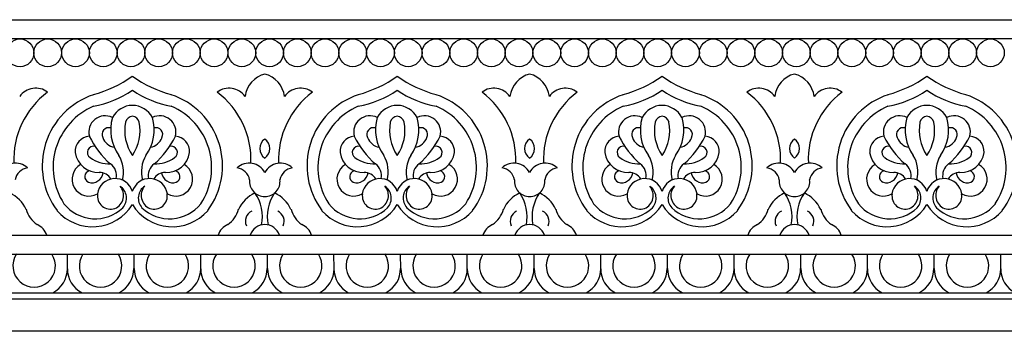
# Model space of a CAD drawing. Units: inches. Extents: x -5 to 96, y 20 to 33.
# Drawn here: x 2 to 14, y 29 to 33 of the extents above; entities that cross this region are included whole.
import ezdxf

# ---------------------------------------------------------------- set-up
doc = ezdxf.new("R2010")
doc.units = ezdxf.units.IN
doc.header["$MEASUREMENT"] = 0

msp = doc.modelspace()

# ---------------------------------------------------------------- linework, layer by layer
for p, q in [((-0.289, 32.694), (95.711, 32.694)), ((-0.289, 32.454), (95.711, 32.454)), ((-0.289, 29.928), (95.711, 29.928)), ((-0.289, 29.685), (95.711, 29.685)), ((2.279, 29.498), (2.279, 29.685)), ((3.136, 29.498), (3.136, 29.685)), ((3.993, 29.498), (3.993, 29.685)), ((4.85, 29.498), (4.85, 29.685)), ((5.707, 29.498), (5.706, 29.685)), ((6.564, 29.498), (6.563, 29.685)), ((7.42, 29.498), (7.42, 29.685)), ((8.277, 29.498), (8.278, 29.685)), ((9.134, 29.498), (9.135, 29.685)), ((9.991, 29.498), (9.991, 29.685)), ((10.848, 29.498), (10.848, 29.685)), ((11.705, 29.498), (11.705, 29.685)), ((12.562, 29.498), (12.562, 29.685)), ((13.419, 29.498), (13.419, 29.685)), ((14.275, 29.498), (14.276, 29.685)), ((-0.289, 29.189), (95.711, 29.189)), ((-0.289, 29.111), (95.711, 29.111)), ((95.711, 28.694), (-0.289, 28.694))]:
    msp.add_line(p, q)
for centre in [(1.671, 32.269), (1.671, 32.269), (2.027, 32.269), (2.027, 32.269), (2.384, 32.269), (2.384, 32.269), (2.74, 32.269), (2.74, 32.269), (3.096, 32.269), (3.096, 32.269), (3.453, 32.269), (3.453, 32.269), (3.809, 32.269), (3.809, 32.269), (4.165, 32.269), (4.165, 32.269), (4.522, 32.269), (4.522, 32.269), (4.878, 32.269), (4.878, 32.269), (5.235, 32.269), (5.235, 32.269), (5.591, 32.269), (5.591, 32.269), (5.947, 32.269), (5.947, 32.269), (6.304, 32.269), (6.304, 32.269), (6.66, 32.269), (6.66, 32.269), (7.016, 32.269), (7.016, 32.269), (7.373, 32.269), (7.373, 32.269), (7.729, 32.269), (7.729, 32.269), (8.085, 32.269), (8.085, 32.269), (8.442, 32.269), (8.442, 32.269), (8.798, 32.269), (8.798, 32.269), (9.155, 32.269), (9.155, 32.269), (9.511, 32.269), (9.511, 32.269), (9.867, 32.269), (9.867, 32.269), (10.224, 32.269), (10.224, 32.269), (10.58, 32.269), (10.58, 32.269), (10.936, 32.269), (10.936, 32.269), (11.293, 32.269), (11.293, 32.269), (11.649, 32.269), (11.649, 32.269), (12.005, 32.269), (12.005, 32.269), (12.362, 32.269), (12.362, 32.269), (12.718, 32.269), (12.718, 32.269), (13.074, 32.269), (13.074, 32.269), (13.431, 32.269), (13.431, 32.269), (13.787, 32.269), (13.787, 32.269), (14.144, 32.269), (14.144, 32.269)]:
    msp.add_circle(centre, 0.178)
for centre, radius, start, end in [((2.181, 33.297), 1.623, 285.4727, 305.1003), ((4.048, 33.297), 1.623, 234.8997, 254.5273), ((4.906, 31.663), 0.346, 104.8881, 172.1468), ((4.728, 31.663), 0.346, 7.8532, 75.1119), ((5.585, 33.297), 1.623, 285.4727, 305.1003), ((7.452, 33.297), 1.623, 234.8997, 254.5273), ((8.31, 31.663), 0.346, 104.8881, 172.1468), ((8.132, 31.663), 0.346, 7.8532, 75.1119), ((8.989, 33.297), 1.623, 285.4727, 305.1003), ((10.856, 33.297), 1.623, 234.8997, 254.5273), ((11.713, 31.663), 0.346, 104.8881, 172.1468), ((11.536, 31.663), 0.346, 7.8532, 75.1119), ((12.393, 33.297), 1.623, 285.4727, 305.1003), ((14.26, 33.297), 1.623, 234.8997, 254.5273), ((1.872, 31.565), 0.251, 52.5791, 144.7458), ((2.37, 32.884), 1.324, 280.6433, 304.2483), ((3.86, 32.884), 1.324, 235.7517, 259.3567), ((4.358, 31.565), 0.251, 35.2542, 127.4209), ((5.276, 31.565), 0.251, 52.5791, 144.7458), ((5.774, 32.884), 1.324, 280.6433, 304.2483), ((7.264, 32.884), 1.324, 235.7517, 259.3567), ((7.762, 31.565), 0.251, 35.2542, 127.4209), ((8.679, 31.565), 0.251, 52.5791, 144.7458), ((9.178, 32.884), 1.324, 280.6433, 304.2483), ((10.668, 32.884), 1.324, 235.7517, 259.3567), ((11.166, 31.565), 0.251, 35.2542, 127.4209), ((12.083, 31.565), 0.251, 52.5791, 144.7458), ((12.582, 32.884), 1.324, 280.6433, 304.2483), ((14.072, 32.884), 1.324, 235.7517, 259.3567), ((2.673, 30.897), 1.083, 126.8068, 182.4049), ((2.918, 30.819), 0.962, 108.3665, 216.7642), ((3.312, 30.819), 0.962, 323.2358, 71.6335), ((3.556, 30.897), 1.083, 357.5951, 53.1932), ((6.077, 30.897), 1.083, 126.8068, 182.4049), ((6.322, 30.819), 0.962, 108.3665, 216.7642), ((6.716, 30.819), 0.962, 323.2358, 71.6335), ((6.96, 30.897), 1.083, 357.5951, 53.1932), ((9.481, 30.897), 1.083, 126.8068, 182.4049), ((9.726, 30.819), 0.962, 108.3665, 216.7642), ((10.12, 30.819), 0.962, 323.2358, 71.6335), ((10.364, 30.897), 1.083, 357.5951, 53.1932), ((12.885, 30.897), 1.083, 126.8068, 182.4049), ((13.13, 30.819), 0.962, 108.3665, 216.7642), ((13.524, 30.819), 0.962, 323.2358, 71.6335), ((2.949, 30.798), 0.853, 113.0888, 213.1741), ((3.121, 31.296), 0.299, 91.1981, 151.4589), ((3.109, 31.296), 0.299, 28.5411, 88.8019), ((3.281, 30.798), 0.853, 326.8259, 66.9112), ((6.353, 30.798), 0.853, 113.0888, 213.1741), ((6.525, 31.296), 0.299, 91.1981, 151.4589), ((6.513, 31.296), 0.299, 28.5411, 88.8019), ((6.685, 30.798), 0.853, 326.8259, 66.9112), ((9.757, 30.798), 0.853, 113.0888, 213.1741), ((9.929, 31.296), 0.299, 91.1981, 151.4589), ((9.916, 31.296), 0.299, 28.5411, 88.8019), ((10.088, 30.798), 0.853, 326.8259, 66.9112), ((13.161, 30.798), 0.853, 113.0888, 213.1741), ((13.333, 31.296), 0.299, 91.1981, 151.4589), ((13.32, 31.296), 0.299, 28.5411, 88.8019), ((13.492, 30.798), 0.853, 326.8259, 66.9112), ((2.764, 31.252), 0.209, 63.2982, 194.8217), ((3.403, 31.28), 0.567, 163.7573, 215.4166), ((3.132, 31.348), 0.111, 98.6719, 162.9708), ((3.098, 31.348), 0.111, 17.0292, 81.3281), ((2.827, 31.28), 0.567, 324.5834, 16.2427), ((3.466, 31.252), 0.209, 345.1783, 116.7018), ((6.168, 31.252), 0.209, 63.2982, 194.8217), ((6.807, 31.28), 0.567, 163.7573, 215.4166), ((6.536, 31.348), 0.111, 98.6719, 162.9708), ((6.502, 31.348), 0.111, 17.0292, 81.3281), ((6.231, 31.28), 0.567, 324.5834, 16.2427), ((6.869, 31.252), 0.209, 345.1783, 116.7018), ((9.572, 31.252), 0.209, 63.2982, 194.8217), ((10.21, 31.28), 0.567, 163.7573, 215.4166), ((9.939, 31.348), 0.111, 98.6719, 162.9708), ((9.906, 31.348), 0.111, 17.0292, 81.3281), ((9.635, 31.28), 0.567, 324.5834, 16.2427), ((10.273, 31.252), 0.209, 345.1783, 116.7018), ((12.976, 31.252), 0.209, 63.2982, 194.8217), ((13.614, 31.28), 0.567, 163.7573, 215.4166), ((13.343, 31.348), 0.111, 98.6719, 162.9708), ((13.31, 31.348), 0.111, 17.0292, 81.3281), ((13.039, 31.28), 0.567, 324.5834, 16.2427), ((13.677, 31.252), 0.209, 345.1783, 116.7018), ((2.811, 31.222), 0.0862, 72.7144, 207.7144), ((3.589, 31.274), 0.573, 169.2477, 214.2477), ((2.641, 31.274), 0.573, 325.7523, 10.7523), ((3.419, 31.222), 0.0862, 332.2856, 107.2856), ((6.214, 31.222), 0.0862, 72.7144, 207.7144), ((6.993, 31.274), 0.573, 169.2477, 214.2477), ((6.045, 31.274), 0.573, 325.7523, 10.7523), ((6.823, 31.222), 0.0862, 332.2856, 107.2856), ((9.618, 31.222), 0.0862, 72.7144, 207.7144), ((10.397, 31.274), 0.573, 169.2477, 214.2477), ((9.449, 31.274), 0.573, 325.7523, 10.7523), ((10.227, 31.222), 0.0862, 332.2856, 107.2856), ((13.022, 31.222), 0.0862, 72.7144, 207.7144), ((13.801, 31.274), 0.573, 169.2477, 214.2477), ((12.853, 31.274), 0.573, 325.7523, 10.7523), ((13.631, 31.222), 0.0862, 332.2856, 107.2856), ((2.575, 31.002), 0.196, 93.8803, 183.8803), ((3.587, 31.704), 1.144, 206.262, 228.8737), ((2.923, 31.254), 0.202, 200.926, 258.2612), ((3.307, 31.254), 0.202, 281.7388, 339.074), ((2.642, 31.704), 1.144, 311.1263, 333.738), ((3.655, 31.002), 0.196, 356.1197, 86.1197), ((4.899, 31.04), 0.147, 124.1361, 235.8639), ((4.734, 31.04), 0.147, 304.1361, 55.8639), ((5.979, 31.002), 0.196, 93.8803, 183.8803), ((6.991, 31.704), 1.144, 206.262, 228.8737), ((6.327, 31.254), 0.202, 200.926, 258.2612), ((6.711, 31.254), 0.202, 281.7388, 339.074), ((6.046, 31.704), 1.144, 311.1263, 333.738), ((7.059, 31.002), 0.196, 356.1197, 86.1197), ((8.303, 31.04), 0.147, 124.1361, 235.8639), ((8.138, 31.04), 0.147, 304.1361, 55.8639), ((9.383, 31.002), 0.196, 93.8803, 183.8803), ((10.395, 31.704), 1.144, 206.262, 228.8737), ((9.731, 31.254), 0.202, 200.926, 258.2612), ((10.115, 31.254), 0.202, 281.7388, 339.074), ((9.45, 31.704), 1.144, 311.1263, 333.738), ((10.462, 31.002), 0.196, 356.1197, 86.1197), ((11.707, 31.04), 0.147, 124.1361, 235.8639), ((11.542, 31.04), 0.147, 304.1361, 55.8639), ((12.787, 31.002), 0.196, 93.8803, 183.8803), ((13.799, 31.704), 1.144, 206.262, 228.8737), ((13.134, 31.254), 0.202, 200.926, 258.2612), ((13.519, 31.254), 0.202, 281.7388, 339.074), ((12.854, 31.704), 1.144, 311.1263, 333.738), ((13.866, 31.002), 0.196, 356.1197, 86.1197), ((2.617, 30.991), 0.0799, 75.5842, 235.7158), ((3.613, 30.991), 0.0799, 304.2842, 104.4158), ((6.021, 30.991), 0.0799, 75.5842, 235.7158), ((7.017, 30.991), 0.0799, 304.2842, 104.4158), ((9.425, 30.991), 0.0799, 75.5842, 235.7158), ((10.421, 30.991), 0.0799, 304.2842, 104.4158), ((12.829, 30.991), 0.0799, 75.5842, 235.7158), ((13.825, 30.991), 0.0799, 304.2842, 104.4158), ((2.675, 31.032), 0.298, 188.2408, 272.8591), ((2.828, 31.283), 0.44, 234.4234, 270.9252), ((2.581, 30.738), 0.419, 345.7319, 30.7319), ((3.649, 30.738), 0.419, 149.2681, 194.2681), ((3.402, 31.283), 0.44, 269.0748, 305.5766), ((3.555, 31.032), 0.298, 267.1409, 351.7592), ((6.079, 31.032), 0.298, 188.2408, 272.8591), ((6.232, 31.283), 0.44, 234.4234, 270.9252), ((5.985, 30.738), 0.419, 345.7319, 30.7319), ((7.053, 30.738), 0.419, 149.2681, 194.2681), ((6.806, 31.283), 0.44, 269.0748, 305.5766), ((6.959, 31.032), 0.298, 267.1409, 351.7592), ((9.482, 31.032), 0.298, 188.2408, 272.8591), ((9.636, 31.283), 0.44, 234.4234, 270.9252), ((9.389, 30.738), 0.419, 345.7319, 30.7319), ((10.457, 30.738), 0.419, 149.2681, 194.2681), ((10.209, 31.283), 0.44, 269.0748, 305.5766), ((10.363, 31.032), 0.298, 267.1409, 351.7592), ((12.886, 31.032), 0.298, 188.2408, 272.8591), ((13.04, 31.283), 0.44, 234.4234, 270.9252), ((12.792, 30.738), 0.419, 345.7319, 30.7319), ((13.861, 30.738), 0.419, 149.2681, 194.2681), ((13.613, 31.283), 0.44, 269.0748, 305.5766), ((13.767, 31.032), 0.298, 267.1409, 351.7592), ((1.613, 30.626), 0.227, 47.3751, 152.1195), ((1.793, 30.605), 0.189, 98.0596, 169.272), ((2.557, 30.647), 0.217, 119.805, 299.805), ((2.582, 30.679), 0.0784, 103.5196, 246.2237), ((2.728, 30.693), 0.184, 347.7914, 54.4918), ((3.502, 30.693), 0.184, 125.5082, 192.2086), ((3.672, 30.647), 0.217, 240.195, 60.195), ((3.647, 30.679), 0.0784, 293.7763, 76.4804), ((4.616, 30.626), 0.227, 27.8805, 132.6249), ((4.436, 30.605), 0.189, 10.728, 81.9404), ((5.017, 30.626), 0.227, 47.3751, 152.1195), ((5.197, 30.605), 0.189, 98.0596, 169.272), ((5.961, 30.647), 0.217, 119.805, 299.805), ((5.986, 30.679), 0.0784, 103.5196, 246.2237), ((6.132, 30.693), 0.184, 347.7914, 54.4918), ((6.906, 30.693), 0.184, 125.5082, 192.2086), ((7.076, 30.647), 0.217, 240.195, 60.195), ((7.051, 30.679), 0.0784, 293.7763, 76.4804), ((8.02, 30.626), 0.227, 27.8805, 132.6249), ((7.84, 30.605), 0.189, 10.728, 81.9404), ((8.421, 30.626), 0.227, 47.3751, 152.1195), ((8.601, 30.605), 0.189, 98.0596, 169.272), ((9.365, 30.647), 0.217, 119.805, 299.805), ((9.39, 30.679), 0.0784, 103.5196, 246.2237), ((9.536, 30.693), 0.184, 347.7914, 54.4918), ((10.31, 30.693), 0.184, 125.5082, 192.2086), ((10.48, 30.647), 0.217, 240.195, 60.195), ((10.455, 30.679), 0.0784, 293.7763, 76.4804), ((11.424, 30.626), 0.227, 27.8805, 132.6249), ((11.244, 30.605), 0.189, 10.728, 81.9404), ((11.825, 30.626), 0.227, 47.3751, 152.1195), ((12.005, 30.605), 0.189, 98.0596, 169.272), ((12.769, 30.647), 0.217, 119.805, 299.805), ((12.794, 30.679), 0.0784, 103.5196, 246.2237), ((12.94, 30.693), 0.184, 347.7914, 54.4918), ((13.713, 30.693), 0.184, 125.5082, 192.2086), ((13.884, 30.647), 0.217, 240.195, 60.195), ((13.859, 30.679), 0.0784, 293.7763, 76.4804), ((2.593, 30.749), 0.148, 253.4103, 351.6263), ((2.893, 30.424), 0.231, 16.2097, 171.2247), ((2.692, 30.564), 0.17, 29.5615, 90.9867), ((3.336, 30.424), 0.231, 8.7753, 163.7903), ((3.537, 30.564), 0.17, 89.0133, 150.4385), ((3.637, 30.749), 0.148, 188.3737, 286.5897), ((4.814, 30.618), 0.193, 173.3338, 270.9567), ((4.82, 30.618), 0.193, 269.0433, 6.6662), ((5.997, 30.749), 0.148, 253.4103, 351.6263), ((6.297, 30.424), 0.231, 16.2097, 171.2247), ((6.096, 30.564), 0.17, 29.5615, 90.9867), ((6.74, 30.424), 0.231, 8.7753, 163.7903), ((6.941, 30.564), 0.17, 89.0133, 150.4385), ((7.041, 30.749), 0.148, 188.3737, 286.5897), ((8.218, 30.618), 0.193, 173.3338, 270.9567), ((8.224, 30.618), 0.193, 269.0433, 6.6662), ((9.401, 30.749), 0.148, 253.4103, 351.6263), ((9.701, 30.424), 0.231, 16.2097, 171.2247), ((9.5, 30.564), 0.17, 29.5615, 90.9867), ((10.144, 30.424), 0.231, 8.7753, 163.7903), ((10.345, 30.564), 0.17, 89.0133, 150.4385), ((10.445, 30.749), 0.148, 188.3737, 286.5897), ((11.621, 30.618), 0.193, 173.3338, 270.9567), ((11.628, 30.618), 0.193, 269.0433, 6.6662), ((12.805, 30.749), 0.148, 253.4103, 351.6263), ((13.105, 30.424), 0.231, 16.2097, 171.2247), ((12.904, 30.564), 0.17, 29.5615, 90.9867), ((13.548, 30.424), 0.231, 8.7753, 163.7903), ((13.749, 30.564), 0.17, 89.0133, 150.4385), ((13.849, 30.749), 0.148, 188.3737, 286.5897), ((2.822, 30.438), 0.18, 292.3465, 41.4888), ((2.855, 30.404), 0.184, 317.9546, 56.4631), ((3.375, 30.404), 0.184, 123.5369, 222.0454), ((3.408, 30.438), 0.18, 138.5112, 247.6535), ((6.226, 30.438), 0.18, 292.3465, 41.4888), ((6.259, 30.404), 0.184, 317.9546, 56.4631), ((6.779, 30.404), 0.184, 123.5369, 222.0454), ((6.812, 30.438), 0.18, 138.5112, 247.6535), ((9.629, 30.438), 0.18, 292.3465, 41.4888), ((9.662, 30.404), 0.184, 317.9546, 56.4631), ((10.183, 30.404), 0.184, 123.5369, 222.0454), ((10.216, 30.438), 0.18, 138.5112, 247.6535), ((13.033, 30.438), 0.18, 292.3465, 41.4888), ((13.066, 30.404), 0.184, 317.9546, 56.4631), ((13.587, 30.404), 0.184, 123.5369, 222.0454), ((13.62, 30.438), 0.18, 138.5112, 247.6535), ((1.362, 30.083), 0.426, 24.5466, 65.3282), ((2.834, 30.43), 0.168, 170.2308, 289.5438), ((3.396, 30.43), 0.168, 250.4562, 9.7692), ((4.868, 30.083), 0.426, 114.6718, 155.4534), ((4.246, 30.164), 0.54, 348.9645, 34.6119), ((5.388, 30.164), 0.54, 145.3881, 191.0355), ((4.766, 30.083), 0.426, 24.5466, 65.3282), ((6.238, 30.43), 0.168, 170.2308, 289.5438), ((6.8, 30.43), 0.168, 250.4562, 9.7692), ((8.271, 30.083), 0.426, 114.6718, 155.4534), ((7.649, 30.164), 0.54, 348.9645, 34.6119), ((8.792, 30.164), 0.54, 145.3881, 191.0355), ((8.17, 30.083), 0.426, 24.5466, 65.3282), ((9.642, 30.43), 0.168, 170.2308, 289.5438), ((10.204, 30.43), 0.168, 250.4562, 9.7692), ((11.675, 30.083), 0.426, 114.6718, 155.4534), ((11.053, 30.164), 0.54, 348.9645, 34.6119), ((12.196, 30.164), 0.54, 145.3881, 191.0355), ((11.574, 30.083), 0.426, 24.5466, 65.3282), ((13.046, 30.43), 0.168, 170.2308, 289.5438), ((13.608, 30.43), 0.168, 250.4562, 9.7692), ((2.081, 30.348), 0.342, 194.8736, 235.9919), ((2.602, 30.644), 0.607, 221.3921, 327.7503), ((2.637, 30.654), 0.515, 218.7476, 313.5214), ((3.628, 30.644), 0.607, 212.2497, 318.6079), ((3.593, 30.654), 0.515, 226.4786, 321.2524), ((4.149, 30.348), 0.342, 304.0081, 345.1264), ((5.485, 30.348), 0.342, 194.8736, 235.9919), ((6.006, 30.644), 0.607, 221.3921, 327.7503), ((6.041, 30.654), 0.515, 218.7476, 313.5214), ((7.032, 30.644), 0.607, 212.2497, 318.6079), ((6.997, 30.654), 0.515, 226.4786, 321.2524), ((7.553, 30.348), 0.342, 304.0081, 345.1264), ((8.889, 30.348), 0.342, 194.8736, 235.9919), ((9.41, 30.644), 0.607, 221.3921, 327.7503), ((9.445, 30.654), 0.515, 218.7476, 313.5214), ((10.436, 30.644), 0.607, 212.2497, 318.6079), ((10.401, 30.654), 0.515, 226.4786, 321.2524), ((10.957, 30.348), 0.342, 304.0081, 345.1264), ((12.293, 30.348), 0.342, 194.8736, 235.9919), ((12.814, 30.644), 0.607, 221.3921, 327.7503), ((12.848, 30.654), 0.515, 218.7476, 313.5214), ((13.84, 30.644), 0.607, 212.2497, 318.6079), ((13.805, 30.654), 0.515, 226.4786, 321.2524), ((4.708, 30.108), 0.141, 114.3567, 204.3567), ((4.925, 30.108), 0.141, 335.6433, 65.6433), ((8.112, 30.108), 0.141, 114.3567, 204.3567), ((8.329, 30.108), 0.141, 335.6433, 65.6433), ((11.516, 30.108), 0.141, 114.3567, 204.3567), ((11.733, 30.108), 0.141, 335.6433, 65.6433), ((1.802, 29.86), 0.222, 17.7949, 66.8646), ((4.428, 29.86), 0.222, 113.1354, 162.2051), ((4.826, 29.855), 0.212, 92.4996, 159.811), ((4.808, 29.855), 0.212, 20.189, 87.5004), ((5.206, 29.86), 0.222, 17.7949, 66.8646), ((7.832, 29.86), 0.222, 113.1354, 162.2051), ((8.23, 29.855), 0.212, 92.4996, 159.811), ((8.212, 29.855), 0.212, 20.189, 87.5004), ((8.61, 29.86), 0.222, 17.7949, 66.8646), ((11.236, 29.86), 0.222, 113.1354, 162.2051), ((11.634, 29.855), 0.212, 92.4996, 159.811), ((11.615, 29.855), 0.212, 20.189, 87.5004), ((12.014, 29.86), 0.222, 17.7949, 66.8646), ((1.852, 29.534), 0.273, 145.7814, 33.8514), ((2.706, 29.534), 0.273, 146.1486, 34.2186), ((3.565, 29.534), 0.273, 145.7814, 33.8514), ((4.421, 29.534), 0.273, 146.1486, 34.2186), ((5.279, 29.534), 0.273, 145.7814, 33.8514), ((6.134, 29.534), 0.273, 146.1486, 34.2186), ((6.993, 29.534), 0.273, 145.7814, 33.8514), ((7.848, 29.534), 0.273, 146.1486, 34.2186), ((8.707, 29.534), 0.273, 145.7814, 33.8514), ((9.562, 29.534), 0.273, 146.1486, 34.2186), ((10.42, 29.534), 0.273, 145.7814, 33.8514), ((11.276, 29.534), 0.273, 146.1486, 34.2186), ((12.135, 29.534), 0.273, 145.7814, 33.8514), ((12.989, 29.534), 0.273, 146.1486, 34.2186), ((13.848, 29.534), 0.273, 145.7814, 33.8514), ((1.93, 29.499), 0.349, 297.409, 359.8164), ((2.628, 29.499), 0.349, 180.1836, 242.591), ((2.785, 29.5), 0.349, 297.7762, 360), ((3.486, 29.5), 0.349, 180, 242.2238), ((3.644, 29.499), 0.349, 297.409, 359.8164), ((4.342, 29.499), 0.349, 180.1836, 242.591), ((4.499, 29.5), 0.349, 297.7762, 360), ((5.2, 29.5), 0.349, 180, 242.2238), ((5.358, 29.499), 0.349, 297.409, 359.8164), ((6.055, 29.499), 0.349, 180.1836, 242.591), ((6.213, 29.5), 0.349, 297.7762, 360), ((6.914, 29.5), 0.349, 180, 242.2238), ((7.071, 29.499), 0.349, 297.409, 359.8164), ((7.769, 29.499), 0.349, 180.1836, 242.591), ((7.927, 29.5), 0.349, 297.7762, 360), ((8.628, 29.5), 0.349, 180, 242.2238), ((8.786, 29.499), 0.349, 297.409, 359.8164), ((9.483, 29.499), 0.349, 180.1836, 242.591), ((9.64, 29.5), 0.349, 297.7762, 360), ((10.342, 29.5), 0.349, 180, 242.2238), ((10.499, 29.499), 0.349, 297.409, 359.8164), ((11.197, 29.499), 0.349, 180.1836, 242.591), ((11.355, 29.5), 0.349, 297.7762, 360), ((12.056, 29.5), 0.349, 180, 242.2238), ((12.213, 29.499), 0.349, 297.409, 359.8164), ((12.911, 29.499), 0.349, 180.1836, 242.591), ((13.068, 29.5), 0.349, 297.7762, 360), ((13.769, 29.5), 0.349, 180, 242.2238), ((13.927, 29.499), 0.349, 297.409, 359.8164), ((14.624, 29.499), 0.349, 180.1836, 242.591)]:
    msp.add_arc(centre, radius, start, end)

doc.saveas('drawing.dxf')
